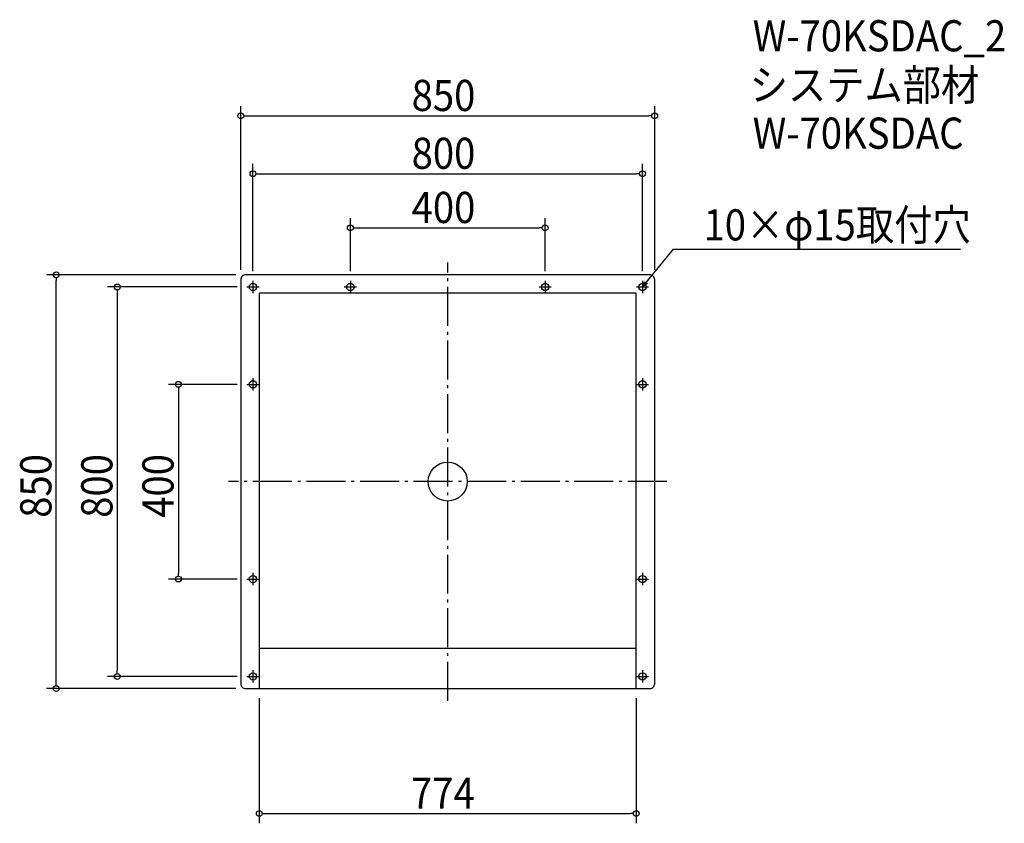
# Model space of a CAD drawing. Extents: x -879 to 1143, y -702 to 949.
import ezdxf

# ---------------------------------------------------------------- set-up
doc = ezdxf.new("R2010")
doc.units = 0
doc.header["$LTSCALE"] = 20
doc.header["$MEASUREMENT"] = 0
doc.header["$PDMODE"] = 3
doc.header["$PDSIZE"] = -2
doc.linetypes.add('DASHDOT', pattern=[5.5, 4, -0.6, 0.3, -0.6])
doc.layers.get('0').update_dxf_attribs({"linetype": 'CONTINUOUS'})
for name, color, linetype in [('ARRANGE', 1, 'CONTINUOUS'), ('BASIS', 6, 'DASHDOT'), ('DETAIL', 5, 'CONTINUOUS'), ('ETC', 61, 'CONTINUOUS'), ('FIX', 11, 'CONTINUOUS'), ('NOTE', 4, 'CONTINUOUS'), ('OUTLINE', 3, 'CONTINUOUS'), ('SIZE', 30, 'CONTINUOUS')]:
    doc.layers.add(name, color=color, linetype=linetype)
doc.styles.get("Standard").update_dxf_attribs({"font": 'SIMPLEX.shx', "width": 0.9, "height": 64, "bigfont": 'BIGFONT.shx'})

# ---------------------------------------------------------------- blocks, each defined once
blk = doc.blocks.new('_OPEN30')
at = {"color": 0, "linetype": 'ByBlock'}
for p, q in [((-1, 0.27), (0, 0)), ((0, 0), (-1, -0.27)), ((0, 0), (-1, 0))]:
    blk.add_line(p, q, dxfattribs=at)
blk = doc.blocks.new('*U68')
at = {"layer": 'NOTE'}
blk.add_lwpolyline([(407.6, 409), (463.4, 477.3), (1053.2, 477.3)], dxfattribs=at)
at = {"layer": 'NOTE', "xscale": 12, "yscale": 12, "zscale": 12, "rotation": 230.7091310502217}
blk.add_blockref('_OPEN30', (400, 399.7), dxfattribs=at)
blk = doc.blocks.new('*U69')
at = {"layer": 'NOTE', "width": 0.9}
blk.add_text('10×φ15取付穴', height=64, dxfattribs=at).set_placement((525.4, 495.3))
blk = doc.blocks.new('_DOTBLANK')
at = {"color": 0, "linetype": 'ByBlock'}
blk.add_line((-0.5, 0), (-1, 0), dxfattribs=at)
blk.add_circle((0, 0), 0.5, dxfattribs=at)

msp = doc.modelspace()

# ---------------------------------------------------------------- linework, layer by layer
at = {"layer": 'ARRANGE'}
msp.add_circle((0, 0.3), 40, dxfattribs=at)
msp.add_point((0, 0.3), dxfattribs=at)
at = {"layer": 'BASIS'}
for p, q in [((0, -450), (0, 450)), ((450, 0.3), (-450, 0.3))]:
    msp.add_line(p, q, dxfattribs=at)
at = {"layer": 'DETAIL'}
for p, q in [((-387, 387), (-387, -425)), ((387, 387), (-387, 387)), ((387, -425), (387, 387)), ((-387, -342), (387, -342))]:
    msp.add_line(p, q, dxfattribs=at)
msp.add_lwpolyline([(-415, -425), (415, -425, 0.414214), (425, -415), (425, 415, 0.414214), (415, 425), (-415, 425, 0.414214), (-425, 415), (-425, -415, 0.414214)], format="xyb", close=True, dxfattribs=at)
at = {"layer": 'FIX'}
for centre in [(-400, 400), (-200, 400), (200, 400), (400, 400), (-400, 200), (400, 200), (-400, -200), (400, -200), (-400, -400), (400, -400)]:
    msp.add_circle(centre, 7.5, dxfattribs=at)
at = {"layer": 'NOTE'}
for p, q in [((-400, 412.5), (-400, 387.5)), ((-200, 412.5), (-200, 387.5)), ((200, 412.5), (200, 387.5)), ((400, 412.5), (400, 387.5)), ((-412.5, 400), (-387.5, 400)), ((-212.5, 400), (-187.5, 400)), ((187.5, 400), (212.5, 400)), ((387.5, 400), (412.5, 400)), ((-400, 212.5), (-400, 187.5)), ((400, 212.5), (400, 187.5)), ((-412.5, 200), (-387.5, 200)), ((387.5, 200), (412.5, 200)), ((-412.5, -200), (-387.5, -200)), ((-400, -187.5), (-400, -212.5)), ((387.5, -200), (412.5, -200)), ((400, -187.5), (400, -212.5)), ((-412.5, -400), (-387.5, -400)), ((-400, -387.5), (-400, -412.5)), ((387.5, -400), (412.5, -400)), ((400, -387.5), (400, -412.5))]:
    msp.add_line(p, q, dxfattribs=at)
at = {"layer": 'OUTLINE'}
for p, q in [((-387, 387), (-387, -425)), ((387, 387), (-387, 387)), ((387, -425), (387, 387)), ((-387, -342), (387, -342))]:
    msp.add_line(p, q, dxfattribs=at)
msp.add_lwpolyline([(-415, -425), (415, -425, 0.414214), (425, -415), (425, 415, 0.414214), (415, 425), (-415, 425, 0.414214), (-425, 415), (-425, -415, 0.414214)], format="xyb", close=True, dxfattribs=at)
at = {"layer": 'SIZE'}
for p, q in [((-425, 435), (-425, 771.5)), ((425, 435), (425, 771.5)), ((-413, 751.5), (413, 751.5)), ((-400, 432.5), (-400, 652.7)), ((400, 432.5), (400, 652.7)), ((-388, 632.7), (388, 632.7)), ((-200, 432.5), (-200, 541.4)), ((200, 432.5), (200, 541.4)), ((-188, 521.4), (188, 521.4)), ((-435, 425), (-823.9, 425)), ((-803.9, -413), (-803.9, 413)), ((-432.5, 400), (-698.6, 400)), ((-678.6, 388), (-678.6, -388)), ((-432.5, 200), (-573.1, 200)), ((-553.1, 188), (-553.1, -188)), ((-432.5, -200), (-573.1, -200)), ((-432.5, -400), (-698.6, -400)), ((-435, -425), (-823.9, -425)), ((-387, -445), (-387, -701.8)), ((387, -445), (387, -701.8)), ((-375, -681.8), (375, -681.8))]:
    msp.add_line(p, q, dxfattribs=at)

# ---------------------------------------------------------------- block references
for name in ['*U69', '*U68']:
    msp.add_blockref(name, (0, 0.3))
at = {"layer": 'SIZE', "xscale": 12, "yscale": 12, "zscale": 12}
for p, rotation in [((-425, 751.5), 180), ((-400, 632.7), 180), ((-200, 521.4), 180), ((-803.9, 425), 90), ((-678.6, 400), 90), ((-553.1, 200), 90), ((-553.1, -200), 270), ((-678.6, -400), 270), ((-803.9, -425), 270), ((-387, -681.8), 180)]:
    msp.add_blockref('_DOTBLANK', p, dxfattribs=dict(at, rotation=rotation))
for p in [(425, 751.5), (400, 632.7), (200, 521.4), (387, -681.8)]:
    msp.add_blockref('_DOTBLANK', p, dxfattribs=at)

# ---------------------------------------------------------------- texts
at = {"layer": 'ETC', "width": 0.9}
for s, p in [('W-70KSDAC_2', (626.3, 884)), ('システム部材', (620.1, 783.1)), ('W-70KSDAC', (626.3, 684))]:
    msp.add_text(s, height=64, dxfattribs=at).set_placement(p)
at = {"layer": 'SIZE', "width": 0.9}
for s, p in [('850', (-74.1, 761.5)), ('800', (-74.1, 642.7)), ('400', (-74.1, 531.4)), ('774', (-75.4, -671.8))]:
    msp.add_text(s, height=64, dxfattribs=at).set_placement(p)
for s, p in [('850', (-813.9, -74.1)), ('800', (-688.6, -74.1)), ('400', (-563.1, -74.1))]:
    msp.add_text(s, height=64, rotation=90, dxfattribs=at).set_placement(p)

doc.saveas('drawing.dxf')
